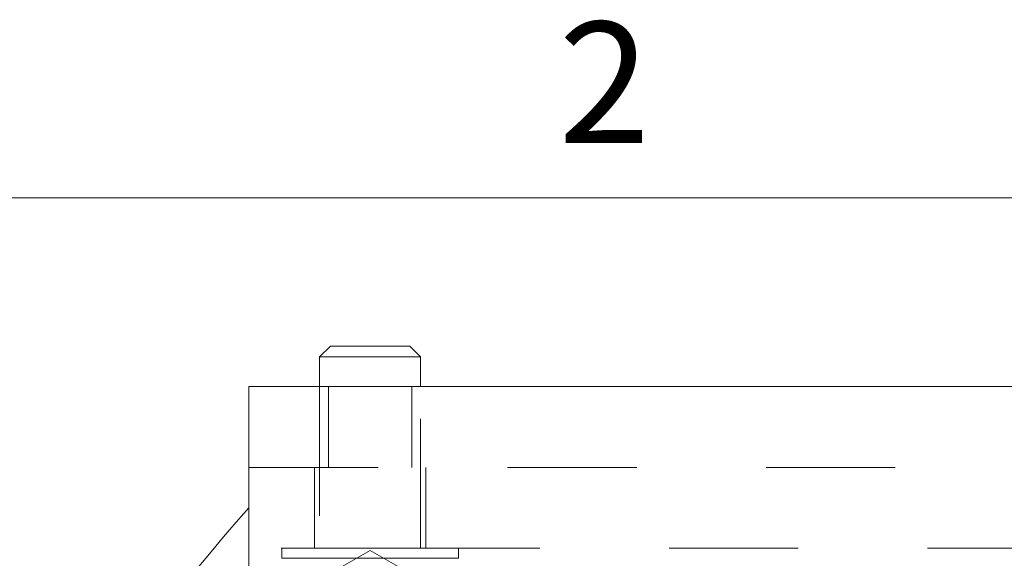
# Model space of a CAD drawing. Units: inches. Extents: x 0.5 to 16.5, y 0.2 to 10.8.
# Drawn here: x 3.2 to 3.9, y 10.4 to 10.8 of the extents above; entities that cross this region are included whole.
import ezdxf

# ---------------------------------------------------------------- set-up
doc = ezdxf.new("R2010")
doc.units = ezdxf.units.IN
doc.header["$MEASUREMENT"] = 0
doc.linetypes.add('HIDDEN', pattern=[0.075, 0.05, -0.025])
doc.styles.add('SLDTEXTSTYLE0', font='TXT', dxfattribs={"width": 0.75})

msp = doc.modelspace()

# ---------------------------------------------------------------- linework, layer by layer
at = {"color": 7, "linetype": 'Continuous', "lineweight": 0}
msp.add_line((0.62625, 10.64207), (16.37625, 10.64207), dxfattribs=at)
at = {"color": 7, "linetype": 'Continuous', "lineweight": 15}
for p, q in [((3.41812, 10.52733), (3.40985, 10.51907)), ((3.45782, 10.52733), (3.41812, 10.52733)), ((3.47972, 10.52733), (3.45782, 10.52733)), ((3.48798, 10.51907), (3.47972, 10.52733)), ((3.40985, 10.51907), (3.40985, 10.49608)), ((3.46021, 10.51907), (3.40985, 10.51907)), ((3.48798, 10.51907), (3.46021, 10.51907)), ((3.48798, 10.49608), (3.48798, 10.51907)), ((3.35517, 10.49608), (4.10517, 10.49608)), ((3.35517, 10.40233), (3.35517, 10.49608))]:
    msp.add_line(p, q, dxfattribs=at)
at = {"color": 7, "linetype": 'HIDDEN', "lineweight": 0}
for p, q in [((3.40985, 10.49608), (3.40985, 10.37108)), ((3.41679, 10.49608), (3.41679, 10.43358)), ((3.48104, 10.43358), (3.48104, 10.49608)), ((3.48798, 10.37108), (3.48798, 10.49608)), ((3.35517, 10.43358), (4.10517, 10.43358)), ((3.40592, 10.43358), (3.40592, 10.37108)), ((3.49192, 10.37108), (3.49192, 10.43358)), ((3.35517, 10.37108), (3.35517, 10.40233)), ((3.48017, 10.37108), (3.35517, 10.37108)), ((3.35517, 10.37108), (3.35517, 10.33983)), ((3.38054, 10.37108), (3.38054, 10.36333)), ((3.44892, 10.3694), (3.42542, 10.35583)), ((3.47242, 10.35583), (3.44892, 10.3694)), ((3.48017, 10.37108), (3.98017, 10.37108)), ((3.51729, 10.36333), (3.51729, 10.37108)), ((3.46868, 10.36333), (3.38054, 10.36333)), ((3.51729, 10.36333), (3.46868, 10.36333))]:
    msp.add_line(p, q, dxfattribs=at)
at = {"color": 7, "linetype": 'Continuous', "lineweight": 15}
msp.add_arc((4.16714, 9.66953), 1.09375, 137.93391, 162.92121, dxfattribs=at)

# ---------------------------------------------------------------- texts
at = {"color": 7, "linetype": 'Continuous', "lineweight": 0, "insert": (3.59451, 10.77824), "char_height": 0.09375, "attachment_point": 1, "style": 'SLDTEXTSTYLE0'}
msp.add_mtext('2', dxfattribs=at)

doc.saveas('drawing.dxf')
